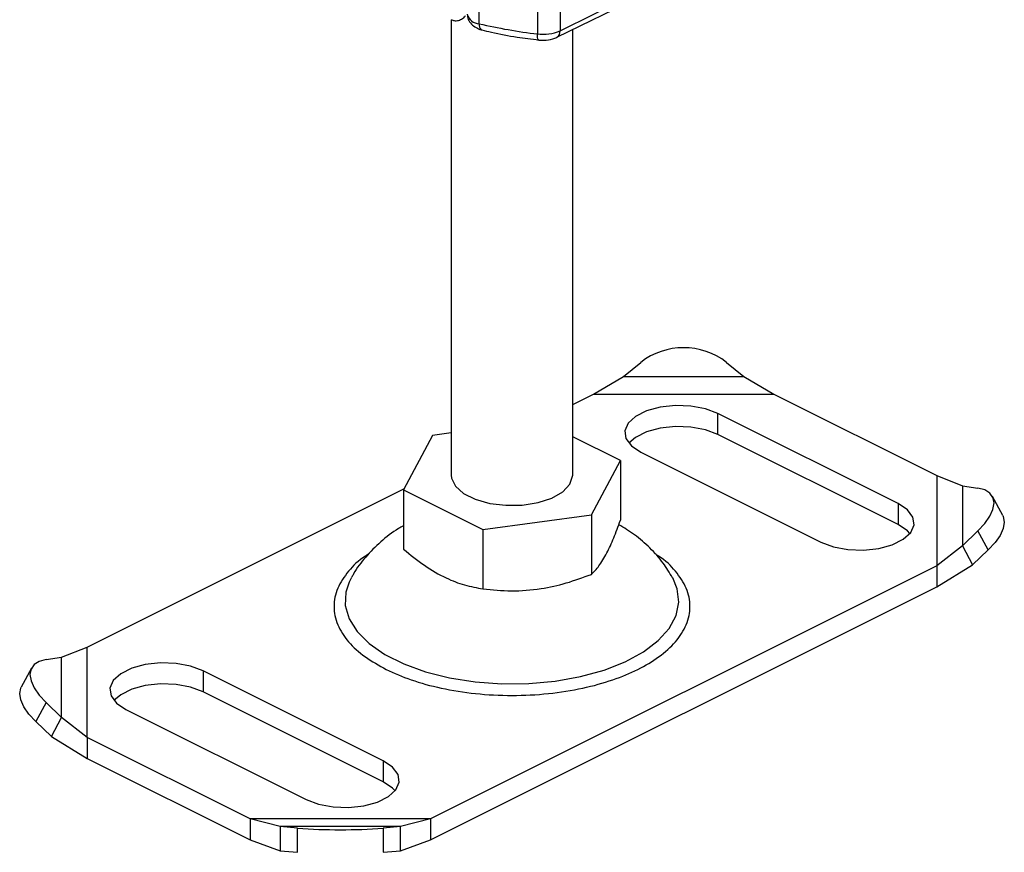
# Model space of a CAD drawing. Units: millimetres. Extents: x 0 to 420, y 0 to 297.
# Drawn here: x 301 to 317, y 85 to 99 of the extents above; entities that cross this region are included whole.
import ezdxf

# ---------------------------------------------------------------- set-up
doc = ezdxf.new("R2010")
doc.units = ezdxf.units.MM

msp = doc.modelspace()

# ---------------------------------------------------------------- linework, layer by layer
at = {"color": 7, "linetype": 'Continuous', "lineweight": 25}
for p, q in [((308.5128, 99.1105), (308.5128, 101.8817)), ((309.8439, 101.7654), (309.8439, 98.9941)), ((309.4705, 101.7129), (309.4705, 98.9416)), ((309.8439, 98.9941), (312.4344, 100.2762)), ((309.7919, 98.8859), (312.3825, 100.168)), ((308.0523, 99.1761), (308.0523, 91.6677)), ((310.0523, 91.6677), (310.0523, 99.0148)), ((310.8907, 93.2945), (311.1736, 93.5262)), ((312.5878, 93.5262), (312.8706, 93.2945)), ((310.3942, 93.0021), (310.8907, 93.2945)), ((310.8907, 93.2945), (312.8706, 93.2945)), ((312.8706, 93.2945), (313.3672, 93.0021)), ((310.0523, 92.8311), (310.3942, 93.0021)), ((310.3942, 93.0021), (313.3672, 93.0021)), ((313.3672, 93.0021), (316.0511, 91.6601)), ((315.4162, 91.1997), (312.4464, 92.6846)), ((312.4464, 92.3382), (312.4464, 92.6846)), ((307.7441, 92.3218), (307.2653, 91.4283)), ((308.0523, 92.3631), (307.7441, 92.3218)), ((315.4162, 90.8533), (312.4464, 92.3382)), ((310.8392, 91.9071), (310.0523, 92.3006)), ((311.1736, 92.0482), (314.1434, 90.5633)), ((310.3604, 91.0137), (310.8392, 91.9071)), ((310.8392, 91.9071), (310.8392, 90.9259)), ((316.0511, 91.6601), (316.0511, 90.1736)), ((316.0511, 91.6601), (316.4737, 91.493)), ((302.0535, 88.8317), (307.2721, 91.441)), ((307.2653, 91.4283), (308.5735, 90.7742)), ((307.2653, 91.4283), (307.2653, 90.4471)), ((316.4737, 91.493), (316.4737, 90.503)), ((316.4737, 91.493), (316.73, 91.4551)), ((315.4162, 91.1997), (315.4162, 90.8533)), ((317.1387, 91.0029), (316.9696, 91.3168)), ((308.5735, 90.7742), (310.3604, 91.0137)), ((310.3604, 91.0137), (310.3604, 90.0325)), ((308.5735, 90.7742), (308.5735, 89.7931)), ((316.73, 90.748), (316.4737, 90.503)), ((316.8991, 90.434), (316.73, 90.748)), ((316.4737, 90.503), (316.0511, 90.1736)), ((316.4737, 90.503), (316.6427, 90.1891)), ((316.6427, 90.1891), (316.8991, 90.434)), ((316.0511, 90.1736), (307.7103, 86.0033)), ((316.0511, 89.8272), (316.6427, 90.1891)), ((316.0511, 90.1736), (316.0511, 89.8272)), ((307.7103, 85.6569), (316.0511, 89.8272)), ((301.6309, 88.6646), (302.0535, 88.8317)), ((302.0535, 87.3452), (302.0535, 88.8317)), ((301.3745, 88.6267), (301.6309, 88.6646)), ((301.6309, 87.6746), (301.6309, 88.6646)), ((301.1349, 88.4884), (300.9659, 88.1744)), ((306.931, 86.9571), (303.9611, 88.442)), ((303.9611, 88.442), (303.9611, 88.0956)), ((306.931, 86.6107), (303.9611, 88.0956)), ((301.3745, 87.9196), (301.2055, 87.6056)), ((301.6309, 87.6746), (301.3745, 87.9196)), ((302.6883, 87.8056), (305.6582, 86.3207)), ((301.4618, 87.3607), (301.6309, 87.6746)), ((302.0535, 87.3452), (301.6309, 87.6746)), ((301.2055, 87.6056), (301.4618, 87.3607)), ((301.4618, 87.3607), (302.0535, 86.9988)), ((304.7373, 86.0033), (302.0535, 87.3452)), ((302.0535, 87.3452), (302.0535, 86.9988)), ((302.0535, 86.9988), (304.7373, 85.6569)), ((306.931, 86.9571), (306.931, 86.6107)), ((305.2339, 85.8731), (304.7373, 86.0033)), ((307.7103, 86.0033), (304.7373, 86.0033)), ((304.7373, 86.0033), (304.7373, 85.6569)), ((307.7103, 86.0033), (307.2138, 85.8731)), ((307.7103, 86.0033), (307.7103, 85.6569)), ((307.2138, 85.8731), (305.2339, 85.8731)), ((305.5167, 85.8484), (305.2339, 85.8731)), ((305.2339, 85.8731), (305.2339, 85.4746)), ((305.5167, 85.45), (305.5167, 85.8484)), ((307.2138, 85.8731), (306.931, 85.8484)), ((306.931, 85.8484), (306.931, 85.45)), ((307.2138, 85.4746), (307.2138, 85.8731)), ((304.7373, 85.6569), (305.2339, 85.4746)), ((307.2138, 85.4746), (307.7103, 85.6569)), ((305.2339, 85.4746), (305.5167, 85.45)), ((306.931, 85.45), (307.2138, 85.4746))]:
    msp.add_line(p, q, dxfattribs=at)
at = {"color": 7, "linetype": 'Continuous', "lineweight": 25, "flags": 128}
for points in [[(308.5458, 99.0087), (308.5511, 99.0065), (308.5543, 99.0058)], [(309.4933, 98.8403), (309.4909, 98.8409), (309.4839, 98.8477), (309.4782, 98.8618), (309.474, 98.8827), (309.4713, 98.9097), (309.4705, 98.9416)], [(312.4464, 92.6846), (312.2413, 92.7614), (312.0013, 92.8062), (311.7458, 92.8153), (311.4955, 92.7881), (311.2706, 92.7267), (311.0895, 92.6361), (310.9667, 92.5237), (310.9123, 92.3985), (310.9306, 92.2708), (311.0201, 92.1508), (311.1736, 92.0482)], [(312.4464, 92.3382), (312.2413, 92.415), (312.0013, 92.4598), (311.7458, 92.4689), (311.4955, 92.4417), (311.2706, 92.3803), (311.0895, 92.2897), (310.9793, 92.1932)], [(308.0523, 91.6677), (308.0575, 91.6166), (308.122, 91.4843), (308.2555, 91.3656), (308.448, 91.2693), (308.6854, 91.2026), (308.95, 91.1703), (309.2222, 91.175), (309.4818, 91.2162), (309.7095, 91.2909), (309.8885, 91.3935), (310.0054, 91.5165), (310.0517, 91.6507), (310.0523, 91.6677)], [(316.73, 90.748), (316.8427, 90.8693), (316.9265, 90.9895), (316.9781, 91.1042), (316.9955, 91.2087), (316.9781, 91.2992), (316.9265, 91.3722), (316.8427, 91.4248), (316.73, 91.4551)], [(314.1434, 90.5633), (314.3485, 90.4866), (314.5885, 90.4418), (314.844, 90.4327), (315.0944, 90.4599), (315.3192, 90.5213), (315.5003, 90.6118), (315.6231, 90.7243), (315.6775, 90.8494), (315.6593, 90.9772), (315.5697, 91.0972), (315.4162, 91.1997)], [(317.1387, 91.0029), (317.1471, 90.9853), (317.1645, 90.8948), (317.1471, 90.7902), (317.0955, 90.6756), (317.0118, 90.5553), (316.8991, 90.434)], [(315.6105, 90.7083), (315.5697, 90.7508), (315.4162, 90.8533)], [(306.3671, 89.9028), (306.3148, 89.7412), (306.3059, 89.5199), (306.3681, 89.3007), (306.4999, 89.0893), (306.6977, 88.8912), (306.9565, 88.7116), (307.2696, 88.5551), (307.6289, 88.4257), (308.025, 88.3267), (308.4478, 88.2609), (308.8861, 88.2298), (309.3288, 88.2342), (309.7644, 88.2741), (310.1815, 88.3485), (310.5693, 88.4553), (310.9179, 88.5918), (311.2181, 88.7545), (311.4622, 88.9392), (311.644, 89.1411), (311.7586, 89.355), (311.8031, 89.5752), (311.7763, 89.7962), (311.7017, 89.9739)], [(306.4058, 89.9791), (306.3947, 89.959), (306.3671, 89.9028)], [(301.3745, 88.6267), (301.2618, 88.5964), (301.1781, 88.5438), (301.1265, 88.4708), (301.1091, 88.3803), (301.1265, 88.2757), (301.1781, 88.1611), (301.2618, 88.0408), (301.3745, 87.9196)], [(303.9611, 88.442), (303.756, 88.5188), (303.516, 88.5635), (303.2605, 88.5727), (303.0102, 88.5454), (302.7854, 88.484), (302.6042, 88.3935), (302.4815, 88.2811), (302.427, 88.1559), (302.4453, 88.0282), (302.5348, 87.9081), (302.6883, 87.8056)], [(301.2055, 87.6056), (301.0928, 87.7269), (301.009, 87.8472), (300.9574, 87.9618), (300.94, 88.0664), (300.9574, 88.1569), (300.9659, 88.1744)], [(303.9611, 88.0956), (303.756, 88.1724), (303.516, 88.2171), (303.2605, 88.2262), (303.0102, 88.199), (302.7854, 88.1376), (302.6042, 88.0471), (302.494, 87.9506)], [(305.6582, 86.3207), (305.8632, 86.2439), (306.1032, 86.1992), (306.3588, 86.19), (306.6091, 86.2173), (306.8339, 86.2786), (307.015, 86.3692), (307.1378, 86.4816), (307.1923, 86.6068), (307.174, 86.7345), (307.0845, 86.8545), (306.931, 86.9571)], [(307.1252, 86.4657), (307.0845, 86.5081), (306.931, 86.6107)]]:
    msp.add_lwpolyline(points, dxfattribs=at)
at = {"color": 7, "linetype": 'Continuous', "lineweight": 25}
for centre, radius, start, end in [((308.5197, 99.3236), 0.2133, 195.01936, 268.14093), ((308.6215, 99.0895), 0.1107, 169.08705, 226.82519), ((310.4371, 107.2251), 8.3397, 256.65916, 263.34365), ((309.5641, 99.6301), 0.6948, 262.25698, 293.74719), ((309.7335, 98.9806), 0.1112, 301.6842, 7.00397), ((311.8807, 92.6144), 1.1539, 52.20752, 127.79248), ((306.2238, 95.3402), 9.518, 265.73951, 274.26049)]:
    msp.add_arc(centre, radius, start, end, dxfattribs=at)
for points, knots in [([(308.0516, 99.1763), (308.0674, 99.17), (308.1052, 99.155), (308.1458, 99.1607), (308.1694, 99.1641)], [0, 0, 0, 0, 0.41802137, 1, 1, 1, 1]), ([(308.1694, 99.1641), (308.1933, 99.1723), (308.2308, 99.1854), (308.2705, 99.2175), (308.2833, 99.2388), (308.2886, 99.2478)], [0, 0, 0, 0, 0.5040594, 0.7908751, 1, 1, 1, 1]), ([(308.3137, 99.2683), (308.3174, 99.2389), (308.3246, 99.1808), (308.3796, 99.1036), (308.4558, 99.0422), (308.5166, 99.0196), (308.5459, 99.0087)], [0, 0, 0, 0, 0.2652851, 0.5241987, 0.7707994, 1, 1, 1, 1]), ([(308.555, 99.0087), (308.6074, 98.9954), (308.795, 98.9477), (309.1093, 98.8907), (309.3746, 98.8566), (309.4934, 98.8413)], [0, 0, 0, 0, 0.1762503, 0.6310804, 1, 1, 1, 1]), ([(309.493, 98.8403), (309.5211, 98.8383), (309.5987, 98.8326), (309.7038, 98.8483), (309.7693, 98.8763), (309.7919, 98.8859)], [0, 0, 0, 0, 0.2716995, 0.7487264, 1, 1, 1, 1]), ([(310.3604, 90.0325), (310.402, 90.0742), (310.486, 90.1586), (310.6105, 90.3645), (310.7295, 90.6254), (310.8024, 90.8251), (310.8392, 90.9259)], [0, 0, 0, 0, 0.2646136, 0.5349658, 0.7653524, 1, 1, 1, 1]), ([(307.2653, 90.832), (307.2371, 90.8171), (307.1009, 90.745), (306.8871, 90.5761), (306.6395, 90.3253), (306.4821, 90.1253), (306.4231, 90.0042), (306.4144, 89.9864)], [0, 0, 0, 0, 0.0787372, 0.3811069, 0.6704418, 0.9516731, 1, 1, 1, 1]), ([(311.6979, 89.9751), (311.6483, 90.0581), (311.5418, 90.2365), (311.3267, 90.4741), (311.082, 90.6878), (310.8984, 90.7986), (310.811, 90.8513)], [0, 0, 0, 0, 0.2277703, 0.4893542, 0.7570373, 1, 1, 1, 1]), ([(307.2653, 90.4471), (307.3788, 90.3546), (307.6084, 90.1674), (307.9485, 89.9709), (308.2736, 89.8472), (308.4729, 89.8112), (308.5735, 89.7931)], [0, 0, 0, 0, 0.2646136, 0.5349658, 0.7653524, 1, 1, 1, 1]), ([(306.6886, 90.3653), (306.6707, 90.3548), (306.5302, 90.2721), (306.345, 90.0833), (306.1594, 89.8037), (306.0991, 89.5025), (306.1605, 89.202), (306.341, 88.9205), (306.612, 88.6696), (306.8587, 88.5324), (306.9785, 88.4658)], [0, 0, 0, 0, 0.0199163, 0.1569145, 0.2996083, 0.4453302, 0.5910521, 0.7337459, 0.8707442, 1, 1, 1, 1]), ([(306.9785, 88.4658), (307.1117, 88.4059), (307.3861, 88.2826), (307.888, 88.147), (308.451, 88.0568), (309.0523, 88.0259), (309.6533, 88.0569), (310.2175, 88.1465), (310.7151, 88.2842), (311.1377, 88.46), (311.4892, 88.6712), (311.7645, 88.92), (311.9438, 89.2022), (312.0056, 89.5025), (311.9451, 89.8037), (311.7596, 90.0833), (311.5729, 90.2732), (311.4306, 90.3568), (311.4111, 90.3683)], [0, 0, 0, 0, 0.0612242, 0.1261158, 0.1937051, 0.2627288, 0.3317525, 0.3993419, 0.4642334, 0.5254576, 0.5866819, 0.6515734, 0.7191628, 0.7881865, 0.8572101, 0.9247995, 0.989691, 1, 1, 1, 1]), ([(308.5735, 89.7931), (308.7286, 89.778), (309.0421, 89.7477), (309.5067, 89.7835), (309.9508, 89.8818), (310.223, 89.9819), (310.3604, 90.0325)], [0, 0, 0, 0, 0.2646136, 0.5349658, 0.7653524, 1, 1, 1, 1])]:
    msp.add_open_spline(points, degree=3, knots=knots, dxfattribs=at)

doc.saveas('drawing.dxf')
